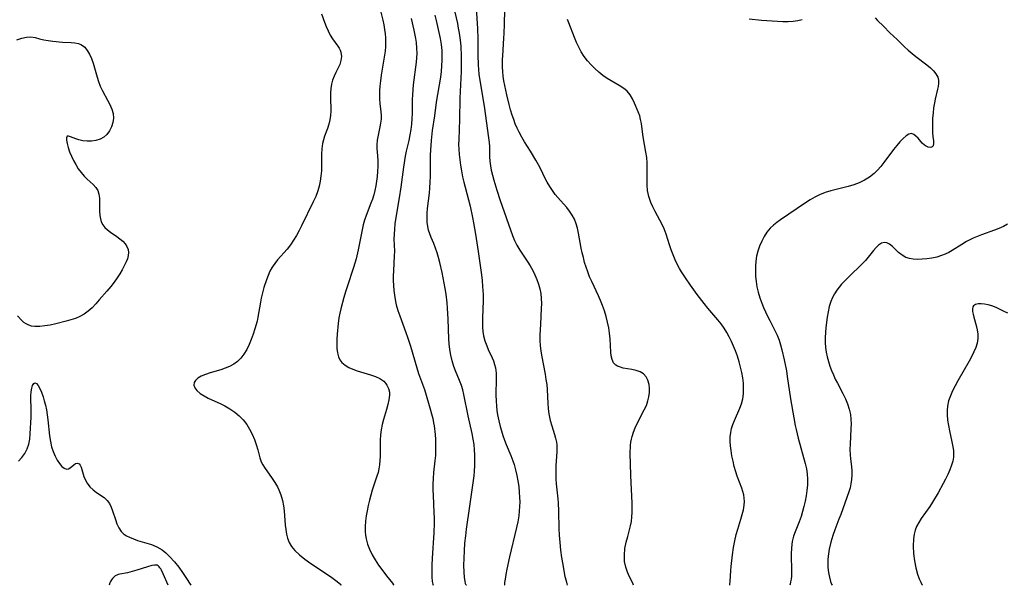
# Model space of a CAD drawing. Extents: x 1556494 to 1564696, y 2838423 to 2846625.
# Drawn here: x 1557972 to 1558291, y 2838423 to 2838606 of the extents above; entities that cross this region are included whole.
import ezdxf

# ---------------------------------------------------------------- set-up
doc = ezdxf.new("R2010")
doc.units = 0

msp = doc.modelspace()

# ---------------------------------------------------------------- linework, layer by layer
at = {"layer": 'WIL_039_Contours', "color": 0}
for points in [[(1558000.49, 2838423, 236), (1558000.49, 2838423, 236)], [(1558019.63, 2838423, 236), (1558019.63, 2838423, 236)], [(1558027.07, 2838423, 236), (1558027.07, 2838423, 236)], [(1558075.78, 2838423, 238), (1558075.78, 2838423, 238)], [(1558092.86, 2838423, 240), (1558092.86, 2838423, 240)], [(1558105.64, 2838423, 242), (1558105.64, 2838423, 242)], [(1558116.37, 2838423, 244), (1558116.37, 2838423, 244)], [(1558128.85, 2838423, 246), (1558128.85, 2838423, 246)], [(1558149.1, 2838423, 248), (1558149.1, 2838423, 248)], [(1558170.61, 2838423, 250), (1558170.61, 2838423, 250)], [(1558201.82, 2838423, 252), (1558201.82, 2838423, 252)], [(1558221.24, 2838423, 254), (1558221.24, 2838423, 254)], [(1558235.01, 2838423, 256), (1558235.01, 2838423, 256)], [(1558264.3, 2838423, 258), (1558264.3, 2838423, 258)]]:
    msp.add_polyline3d(points, dxfattribs=at)
at = {"layer": 'WIL_048_Contours', "color": 0}
for points in [[(1558088.56, 2838609.23, 240), (1558089.28, 2838606.21, 240), (1558089.58, 2838604.69, 240), (1558089.84, 2838603.16, 240), (1558090.01, 2838601.85, 240), (1558090.13, 2838600.54, 240), (1558090.18, 2838599.24, 240), (1558090.15, 2838597.68, 240), (1558090.01, 2838596.13, 240), (1558089.85, 2838594.9, 240), (1558088.74, 2838588.36, 240), (1558088.49, 2838586.59, 240), (1558088.3, 2838584.83, 240), (1558088.22, 2838583.46, 240), (1558088.19, 2838582.09, 240), (1558088.23, 2838580.75, 240), (1558088.36, 2838579.19, 240), (1558088.65, 2838576.46, 240), (1558088.71, 2838575.29, 240), (1558088.7, 2838574.13, 240), (1558088.56, 2838572.89, 240), (1558088.34, 2838571.67, 240), (1558087.73, 2838568.9, 240), (1558087.47, 2838567.35, 240), (1558087.34, 2838565.8, 240), (1558087.36, 2838564.64, 240), (1558087.55, 2838562.28, 240), (1558087.63, 2838560.61, 240), (1558087.64, 2838558.88, 240), (1558087.57, 2838557.12, 240), (1558087.44, 2838555.57, 240), (1558087.25, 2838554.02, 240), (1558087, 2838552.48, 240), (1558086.7, 2838551.04, 240), (1558086.35, 2838549.62, 240), (1558085.93, 2838548.23, 240), (1558085.45, 2838546.86, 240), (1558083.87, 2838542.95, 240), (1558083.37, 2838541.41, 240), (1558082.94, 2838539.83, 240), (1558082.57, 2838538.21, 240), (1558081.3, 2838531.77, 240), (1558080.59, 2838528.89, 240), (1558079.74, 2838526.02, 240), (1558077.67, 2838519.72, 240), (1558077.18, 2838518.15, 240), (1558076.65, 2838516.32, 240), (1558075.71, 2838512.67, 240), (1558075.36, 2838511.19, 240), (1558075.07, 2838509.72, 240), (1558074.83, 2838507.86, 240), (1558074.52, 2838504.41, 240), (1558074.4, 2838502.84, 240), (1558074.35, 2838501.3, 240), (1558074.38, 2838499.81, 240), (1558074.54, 2838498.4, 240), (1558074.9, 2838497.1, 240), (1558075.37, 2838496.12, 240), (1558076.01, 2838495.26, 240), (1558077.03, 2838494.37, 240), (1558078.26, 2838493.65, 240), (1558079.57, 2838493.07, 240), (1558080.97, 2838492.58, 240), (1558085.33, 2838491.26, 240), (1558086.91, 2838490.7, 240), (1558088.35, 2838490.03, 240), (1558089.57, 2838489.19, 240), (1558090.16, 2838488.58, 240), (1558090.64, 2838487.91, 240), (1558091.14, 2838486.81, 240), (1558091.4, 2838485.61, 240), (1558091.43, 2838484.6, 240), (1558091.27, 2838483.12, 240), (1558090.94, 2838481.59, 240), (1558090.5, 2838480.02, 240), (1558089.52, 2838476.79, 240), (1558089.07, 2838475.13, 240), (1558088.73, 2838473.45, 240), (1558088.52, 2838471.75, 240), (1558088.42, 2838470.04, 240), (1558088.38, 2838464.9, 240), (1558088.34, 2838463.49, 240), (1558088.23, 2838462.09, 240), (1558088.02, 2838460.72, 240), (1558087.73, 2838459.53, 240), (1558087.37, 2838458.35, 240), (1558085.84, 2838453.84, 240), (1558085.36, 2838452.2, 240), (1558084.92, 2838450.55, 240), (1558084.53, 2838448.87, 240), (1558084.19, 2838447.19, 240), (1558083.9, 2838445.49, 240), (1558083.69, 2838443.78, 240), (1558083.56, 2838442.07, 240), (1558083.56, 2838440.37, 240), (1558083.64, 2838439.23, 240), (1558083.85, 2838438.02, 240), (1558084.3, 2838436.37, 240), (1558084.95, 2838434.68, 240), (1558085.82, 2838432.93, 240), (1558086.83, 2838431.22, 240), (1558087.91, 2838429.57, 240), (1558089.24, 2838427.71, 240), (1558090.5, 2838426.07, 240), (1558092.38, 2838423.7, 240), (1558092.76, 2838423.19, 240), (1558092.86, 2838423, 240)], [(1558112.65, 2838608.82, 246), (1558113.46, 2838605.19, 246), (1558113.77, 2838603.63, 246), (1558114.04, 2838602.07, 246), (1558114.28, 2838600.5, 246), (1558114.46, 2838598.93, 246), (1558114.56, 2838597.67, 246), (1558114.7, 2838594.62, 246), (1558114.72, 2838592.82, 246), (1558114.67, 2838589.63, 246), (1558114.27, 2838580.95, 246), (1558114.19, 2838573.98, 246), (1558113.89, 2838567.49, 246), (1558113.88, 2838565.95, 246), (1558113.92, 2838564.41, 246), (1558114.04, 2838562.67, 246), (1558114.23, 2838560.92, 246), (1558114.48, 2838559.17, 246), (1558114.79, 2838557.33, 246), (1558115.16, 2838555.49, 246), (1558115.57, 2838553.66, 246), (1558115.96, 2838552.1, 246), (1558117.59, 2838545.88, 246), (1558118.38, 2838542.28, 246), (1558118.72, 2838540.47, 246), (1558119.35, 2838536.8, 246), (1558120.2, 2838531.24, 246), (1558121.27, 2838523.69, 246), (1558121.49, 2838521.79, 246), (1558121.66, 2838519.9, 246), (1558121.74, 2838518.61, 246), (1558121.79, 2838517.33, 246), (1558121.78, 2838515.38, 246), (1558121.59, 2838509.59, 246), (1558121.57, 2838508.13, 246), (1558121.62, 2838506.68, 246), (1558121.74, 2838505.26, 246), (1558121.96, 2838503.89, 246), (1558122.41, 2838502.26, 246), (1558122.98, 2838500.69, 246), (1558123.49, 2838499.43, 246), (1558124.7, 2838496.8, 246), (1558125.13, 2838495.73, 246), (1558125.5, 2838494.63, 246), (1558125.78, 2838493.49, 246), (1558125.99, 2838491.79, 246), (1558126.05, 2838490.03, 246), (1558125.97, 2838484.63, 246), (1558126.01, 2838482.86, 246), (1558126.12, 2838481.08, 246), (1558126.27, 2838479.65, 246), (1558126.48, 2838478.22, 246), (1558126.86, 2838476.37, 246), (1558127.33, 2838474.54, 246), (1558127.77, 2838473.04, 246), (1558128.25, 2838471.55, 246), (1558128.77, 2838470.07, 246), (1558129.33, 2838468.61, 246), (1558130.8, 2838465.1, 246), (1558131.48, 2838463.33, 246), (1558131.87, 2838462.14, 246), (1558132.35, 2838460.39, 246), (1558132.75, 2838458.61, 246), (1558133.08, 2838456.82, 246), (1558133.34, 2838455.02, 246), (1558133.52, 2838453.24, 246), (1558133.63, 2838451.46, 246), (1558133.68, 2838450.08, 246), (1558133.65, 2838448.55, 246), (1558133.55, 2838447.02, 246), (1558133.37, 2838445.49, 246), (1558133.06, 2838443.61, 246), (1558132.66, 2838441.71, 246), (1558130.37, 2838432.28, 246), (1558129.48, 2838428.2, 246), (1558129.15, 2838426.45, 246), (1558128.91, 2838424.98, 246), (1558128.77, 2838423.87, 246), (1558128.76, 2838423.19, 246), (1558128.85, 2838423, 246)], [(1558119.53, 2838610.16, 248), (1558119.97, 2838603.54, 248), (1558120.05, 2838600.07, 248), (1558120.08, 2838594.86, 248), (1558120.2, 2838591.77, 248), (1558120.31, 2838590.23, 248), (1558120.46, 2838588.7, 248), (1558120.64, 2838587.35, 248), (1558122.1, 2838578.35, 248), (1558123.6, 2838568.09, 248), (1558123.75, 2838566.62, 248), (1558123.85, 2838565.17, 248), (1558123.93, 2838561.92, 248), (1558124.03, 2838560.48, 248), (1558124.21, 2838559.03, 248), (1558124.47, 2838557.56, 248), (1558124.82, 2838555.94, 248), (1558125.24, 2838554.32, 248), (1558126.22, 2838551.07, 248), (1558127.33, 2838547.81, 248), (1558131.39, 2838536.4, 248), (1558132.03, 2838534.82, 248), (1558132.76, 2838533.29, 248), (1558133.68, 2838531.7, 248), (1558136.31, 2838527.76, 248), (1558137.09, 2838526.53, 248), (1558137.88, 2838525.12, 248), (1558138.59, 2838523.67, 248), (1558139.23, 2838522.19, 248), (1558139.77, 2838520.67, 248), (1558140.2, 2838519.13, 248), (1558140.51, 2838517.57, 248), (1558140.67, 2838515.97, 248), (1558140.71, 2838514.34, 248), (1558140.68, 2838512.71, 248), (1558140.39, 2838507.65, 248), (1558140.25, 2838504.15, 248), (1558140.25, 2838502.41, 248), (1558140.32, 2838500.68, 248), (1558140.49, 2838498.97, 248), (1558140.71, 2838497.57, 248), (1558141.92, 2838491.46, 248), (1558142.19, 2838489.78, 248), (1558142.42, 2838488.11, 248), (1558142.58, 2838486.44, 248), (1558142.77, 2838481.94, 248), (1558142.87, 2838480.47, 248), (1558143, 2838479.27, 248), (1558143.19, 2838478.09, 248), (1558143.58, 2838476.38, 248), (1558144.08, 2838474.71, 248), (1558144.98, 2838471.86, 248), (1558145.32, 2838470.67, 248), (1558145.58, 2838469.46, 248), (1558145.7, 2838468.57, 248), (1558145.77, 2838467.68, 248), (1558145.76, 2838466.24, 248), (1558145.43, 2838461.83, 248), (1558145.36, 2838460.37, 248), (1558145.35, 2838458.89, 248), (1558145.39, 2838457.4, 248), (1558145.49, 2838455.91, 248), (1558146.01, 2838451.09, 248), (1558146.11, 2838449.76, 248), (1558146.23, 2838447.08, 248), (1558146.38, 2838441.45, 248), (1558146.5, 2838439.26, 248), (1558146.68, 2838436.88, 248), (1558146.93, 2838434.42, 248), (1558147.25, 2838432.03, 248), (1558147.61, 2838429.74, 248), (1558147.99, 2838427.65, 248), (1558148.36, 2838425.84, 248), (1558148.69, 2838424.41, 248), (1558148.94, 2838423.43, 248), (1558149.1, 2838423, 248)], [(1558170.61, 2838423, 250), (1558170.32, 2838423.66, 250), (1558169.27, 2838425.79, 250), (1558168.65, 2838427.26, 250), (1558168.09, 2838428.93, 250), (1558167.71, 2838430.73, 250), (1558167.61, 2838432.81, 250), (1558167.8, 2838434.91, 250), (1558168.2, 2838436.95, 250), (1558168.71, 2838438.86, 250), (1558169.22, 2838440.58, 250), (1558169.65, 2838442.31, 250), (1558169.88, 2838443.72, 250), (1558170.03, 2838445.15, 250), (1558170.11, 2838446.6, 250), (1558170.13, 2838448.07, 250), (1558170.1, 2838449.58, 250), (1558169.7, 2838458.63, 250), (1558169.58, 2838462.36, 250), (1558169.55, 2838465.74, 250), (1558169.64, 2838468.35, 250), (1558169.74, 2838469.43, 250), (1558169.9, 2838470.36, 250), (1558170.11, 2838471.29, 250), (1558170.54, 2838472.66, 250), (1558171.08, 2838474.01, 250), (1558171.79, 2838475.49, 250), (1558174.09, 2838479.86, 250), (1558174.75, 2838481.31, 250), (1558175.28, 2838482.78, 250), (1558175.6, 2838484.15, 250), (1558175.76, 2838485.5, 250), (1558175.77, 2838486.83, 250), (1558175.62, 2838488.1, 250), (1558175.25, 2838489.46, 250), (1558174.64, 2838490.64, 250), (1558173.8, 2838491.58, 250), (1558172.7, 2838492.24, 250), (1558171.43, 2838492.66, 250), (1558170.05, 2838492.95, 250), (1558167.28, 2838493.43, 250), (1558166.03, 2838493.78, 250), (1558165.42, 2838494.03, 250), (1558164.89, 2838494.37, 250), (1558164.14, 2838495.17, 250), (1558163.63, 2838496.22, 250), (1558163.35, 2838497.36, 250), (1558163.2, 2838498.63, 250), (1558163, 2838502.93, 250), (1558162.82, 2838504.71, 250), (1558162.54, 2838506.51, 250), (1558162.17, 2838508.33, 250), (1558161.72, 2838510.16, 250), (1558161.18, 2838511.97, 250), (1558160.56, 2838513.76, 250), (1558159.92, 2838515.33, 250), (1558159.22, 2838516.88, 250), (1558157.03, 2838521.5, 250), (1558156.34, 2838523.05, 250), (1558155.72, 2838524.63, 250), (1558155.2, 2838526.14, 250), (1558154.74, 2838527.68, 250), (1558154.34, 2838529.24, 250), (1558153.98, 2838530.8, 250), (1558153.66, 2838532.36, 250), (1558152.77, 2838537.19, 250), (1558152.41, 2838538.74, 250), (1558151.97, 2838540.24, 250), (1558151.41, 2838541.67, 250), (1558150.7, 2838543.04, 250), (1558149.85, 2838544.33, 250), (1558148.91, 2838545.54, 250), (1558147.91, 2838546.68, 250), (1558145.99, 2838548.74, 250), (1558145.21, 2838549.67, 250), (1558144.27, 2838550.96, 250), (1558143.4, 2838552.31, 250), (1558142.58, 2838553.7, 250), (1558141.82, 2838555.13, 250), (1558140.49, 2838557.9, 250), (1558139.75, 2838559.35, 250), (1558138.94, 2838560.82, 250), (1558137.18, 2838563.74, 250), (1558135.26, 2838566.8, 250), (1558134.33, 2838568.35, 250), (1558133.47, 2838569.94, 250), (1558132.83, 2838571.27, 250), (1558132.25, 2838572.62, 250), (1558131.73, 2838574, 250), (1558131.26, 2838575.4, 250), (1558130.73, 2838577.15, 250), (1558130.26, 2838578.92, 250), (1558129.51, 2838581.99, 250), (1558129.16, 2838583.52, 250), (1558128.58, 2838586.58, 250), (1558128.35, 2838588.07, 250), (1558128.19, 2838589.55, 250), (1558128.11, 2838591.02, 250), (1558128.14, 2838593.45, 250), (1558128.19, 2838594.66, 250), (1558128.56, 2838600.41, 250), (1558128.63, 2838601.92, 250), (1558128.71, 2838604.95, 250), (1558128.8, 2838609.62, 250)], [(1558069.42, 2838608.3, 238), (1558070.4, 2838605.61, 238), (1558070.96, 2838604.14, 238), (1558071.57, 2838602.73, 238), (1558072.23, 2838601.39, 238), (1558072.96, 2838600.17, 238), (1558074.72, 2838597.84, 238), (1558075.13, 2838597.2, 238), (1558075.47, 2838596.52, 238), (1558075.7, 2838595.81, 238), (1558075.85, 2838594.5, 238), (1558075.7, 2838593.16, 238), (1558075.3, 2838591.83, 238), (1558074.7, 2838590.57, 238), (1558074.03, 2838589.28, 238), (1558073.48, 2838588.08, 238), (1558073, 2838586.81, 238), (1558072.64, 2838585.47, 238), (1558072.42, 2838584.09, 238), (1558072.32, 2838582.68, 238), (1558072.3, 2838581.25, 238), (1558072.41, 2838576.87, 238), (1558072.35, 2838575.36, 238), (1558072.12, 2838573.95, 238), (1558071.76, 2838572.54, 238), (1558071.31, 2838571.13, 238), (1558070.41, 2838568.57, 238), (1558070.04, 2838567.4, 238), (1558069.74, 2838566.2, 238), (1558069.49, 2838564.52, 238), (1558069.39, 2838562.78, 238), (1558069.35, 2838557.43, 238), (1558069.23, 2838555.64, 238), (1558069.02, 2838554.03, 238), (1558068.68, 2838552.43, 238), (1558068.22, 2838550.86, 238), (1558067.54, 2838549.1, 238), (1558066.75, 2838547.37, 238), (1558062.95, 2838539.54, 238), (1558062.17, 2838538.04, 238), (1558061.28, 2838536.42, 238), (1558060.34, 2838534.86, 238), (1558059.35, 2838533.38, 238), (1558058.27, 2838531.98, 238), (1558055.18, 2838528.54, 238), (1558054.24, 2838527.36, 238), (1558053.4, 2838526.11, 238), (1558052.69, 2838524.8, 238), (1558052.08, 2838523.42, 238), (1558051.54, 2838521.99, 238), (1558050.74, 2838519.53, 238), (1558050.27, 2838517.84, 238), (1558049.86, 2838516.12, 238), (1558049.6, 2838514.85, 238), (1558048.79, 2838509.96, 238), (1558048.51, 2838508.69, 238), (1558047.8, 2838506.17, 238), (1558047.24, 2838504.43, 238), (1558046.61, 2838502.71, 238), (1558045.92, 2838501.04, 238), (1558045.14, 2838499.44, 238), (1558044.24, 2838497.95, 238), (1558043.19, 2838496.6, 238), (1558042.13, 2838495.57, 238), (1558040.93, 2838494.7, 238), (1558039.6, 2838493.98, 238), (1558038.18, 2838493.4, 238), (1558036.71, 2838492.89, 238), (1558033.34, 2838491.87, 238), (1558031.77, 2838491.35, 238), (1558030.36, 2838490.76, 238), (1558029.26, 2838490.12, 238), (1558028.55, 2838489.45, 238), (1558028.11, 2838488.71, 238), (1558027.99, 2838487.93, 238), (1558028.3, 2838487.01, 238), (1558029.02, 2838486.11, 238), (1558030.06, 2838485.24, 238), (1558031.32, 2838484.43, 238), (1558032.69, 2838483.72, 238), (1558036.72, 2838481.88, 238), (1558038.08, 2838481.19, 238), (1558039.72, 2838480.24, 238), (1558041.28, 2838479.17, 238), (1558042.73, 2838477.98, 238), (1558044.02, 2838476.66, 238), (1558045.14, 2838475.19, 238), (1558046.1, 2838473.61, 238), (1558046.93, 2838471.97, 238), (1558047.63, 2838470.29, 238), (1558048.23, 2838468.6, 238), (1558048.72, 2838466.94, 238), (1558049.39, 2838464.3, 238), (1558049.84, 2838463.07, 238), (1558050.35, 2838462.1, 238), (1558050.95, 2838461.16, 238), (1558053.42, 2838457.68, 238), (1558054.28, 2838456.34, 238), (1558055.09, 2838454.94, 238), (1558055.56, 2838453.98, 238), (1558056.23, 2838452.29, 238), (1558056.74, 2838450.54, 238), (1558057.11, 2838448.74, 238), (1558057.31, 2838447.18, 238), (1558057.67, 2838442.53, 238), (1558057.82, 2838441.05, 238), (1558058.04, 2838439.61, 238), (1558058.38, 2838438.23, 238), (1558058.87, 2838436.93, 238), (1558059.69, 2838435.53, 238), (1558060.77, 2838434.25, 238), (1558062.22, 2838432.91, 238), (1558063.98, 2838431.52, 238), (1558065.94, 2838430.11, 238), (1558071.33, 2838426.49, 238), (1558072.79, 2838425.49, 238), (1558074, 2838424.61, 238), (1558075.01, 2838423.82, 238), (1558075.63, 2838423.26, 238), (1558075.78, 2838423, 238)], [(1558098.45, 2838606.75, 242), (1558099.34, 2838603.02, 242), (1558099.85, 2838600.33, 242), (1558100.05, 2838598.98, 242), (1558100.24, 2838597.19, 242), (1558100.3, 2838595.39, 242), (1558100.24, 2838594.01, 242), (1558100.12, 2838592.62, 242), (1558099.15, 2838585.27, 242), (1558098.87, 2838582.07, 242), (1558098.79, 2838580.47, 242), (1558098.75, 2838578.88, 242), (1558098.76, 2838575.83, 242), (1558098.73, 2838574.3, 242), (1558098.59, 2838572.54, 242), (1558098.37, 2838570.78, 242), (1558098.06, 2838569.02, 242), (1558097.69, 2838567.27, 242), (1558096.88, 2838563.81, 242), (1558096.55, 2838562.1, 242), (1558096.02, 2838558.61, 242), (1558095.18, 2838552.11, 242), (1558094.61, 2838548.64, 242), (1558093.72, 2838543.5, 242), (1558093.22, 2838540.15, 242), (1558093.04, 2838538.5, 242), (1558092.93, 2838536.83, 242), (1558092.9, 2838535.18, 242), (1558093.03, 2838531.36, 242), (1558093, 2838529.79, 242), (1558092.7, 2838525, 242), (1558092.64, 2838523.39, 242), (1558092.65, 2838521.8, 242), (1558092.74, 2838520.21, 242), (1558092.87, 2838518.62, 242), (1558093.06, 2838517.04, 242), (1558093.37, 2838515.06, 242), (1558093.61, 2838513.94, 242), (1558094.13, 2838512.13, 242), (1558094.75, 2838510.33, 242), (1558096.8, 2838504.93, 242), (1558097.3, 2838503.47, 242), (1558098.24, 2838500.52, 242), (1558100.31, 2838493.52, 242), (1558100.9, 2838491.7, 242), (1558102.75, 2838486.45, 242), (1558103.32, 2838484.68, 242), (1558104.32, 2838481.28, 242), (1558105.48, 2838477.04, 242), (1558105.77, 2838475.72, 242), (1558105.95, 2838474.66, 242), (1558106.26, 2838471.93, 242), (1558106.38, 2838470.23, 242), (1558106.41, 2838468.55, 242), (1558106.39, 2838466.86, 242), (1558106.32, 2838465.09, 242), (1558106.19, 2838463.32, 242), (1558105.76, 2838459.53, 242), (1558105.58, 2838457.62, 242), (1558105.51, 2838455.81, 242), (1558105.52, 2838453.98, 242), (1558105.58, 2838452.15, 242), (1558105.87, 2838446.62, 242), (1558105.93, 2838444.76, 242), (1558105.94, 2838443.26, 242), (1558105.84, 2838440.03, 242), (1558105.29, 2838431.77, 242), (1558105.18, 2838429.53, 242), (1558105.14, 2838427.49, 242), (1558105.18, 2838425.73, 242), (1558105.32, 2838424.27, 242), (1558105.49, 2838423.33, 242), (1558105.64, 2838423, 242)], [(1558116.37, 2838423, 244), (1558116.3, 2838423.06, 244), (1558116.14, 2838423.52, 244), (1558115.95, 2838424.38, 244), (1558115.77, 2838425.58, 244), (1558115.64, 2838427.37, 244), (1558115.59, 2838429.47, 244), (1558115.63, 2838431.79, 244), (1558115.75, 2838434.22, 244), (1558115.93, 2838436.67, 244), (1558116.16, 2838439.04, 244), (1558116.42, 2838441.23, 244), (1558117.55, 2838448.61, 244), (1558118.87, 2838458.45, 244), (1558119.03, 2838460.05, 244), (1558119.13, 2838461.84, 244), (1558119.16, 2838463.64, 244), (1558119.14, 2838465.26, 244), (1558119.06, 2838466.88, 244), (1558118.86, 2838468.66, 244), (1558118.58, 2838470.43, 244), (1558118.24, 2838472.2, 244), (1558116.94, 2838477.98, 244), (1558115.6, 2838484.87, 244), (1558115.24, 2838486.36, 244), (1558114.81, 2838487.82, 244), (1558114.2, 2838489.44, 244), (1558112.9, 2838492.51, 244), (1558112.33, 2838493.99, 244), (1558111.77, 2838495.77, 244), (1558111.32, 2838497.58, 244), (1558110.98, 2838499.43, 244), (1558110.76, 2838501.31, 244), (1558110.66, 2838502.87, 244), (1558110.52, 2838509.34, 244), (1558110.31, 2838512.86, 244), (1558110.15, 2838514.61, 244), (1558109.8, 2838517.44, 244), (1558109.53, 2838519.2, 244), (1558109.23, 2838520.95, 244), (1558108.54, 2838524.43, 244), (1558107.78, 2838527.68, 244), (1558107.36, 2838529.27, 244), (1558106.9, 2838530.82, 244), (1558106.4, 2838532.33, 244), (1558105.84, 2838533.78, 244), (1558104.98, 2838535.78, 244), (1558104.52, 2838536.93, 244), (1558104.14, 2838538.1, 244), (1558103.85, 2838539.3, 244), (1558103.67, 2838540.72, 244), (1558103.63, 2838542.17, 244), (1558103.68, 2838543.66, 244), (1558103.81, 2838545.16, 244), (1558104.38, 2838550.12, 244), (1558104.55, 2838551.86, 244), (1558104.68, 2838553.75, 244), (1558104.75, 2838555.64, 244), (1558104.77, 2838557.54, 244), (1558104.79, 2838562.51, 244), (1558104.84, 2838564.09, 244), (1558105.08, 2838567.25, 244), (1558105.45, 2838570.44, 244), (1558106.15, 2838575.24, 244), (1558106.73, 2838579.69, 244), (1558108.06, 2838587.74, 244), (1558108.29, 2838589.57, 244), (1558108.46, 2838591.4, 244), (1558108.56, 2838593.24, 244), (1558108.56, 2838594.8, 244), (1558108.48, 2838596.37, 244), (1558108.27, 2838598.3, 244), (1558107.96, 2838600.24, 244), (1558107.37, 2838603.2, 244), (1558106.68, 2838606.15, 244), (1558106.25, 2838607.85, 244)], [(1558201.82, 2838423, 252), (1558201.87, 2838423.32, 252), (1558201.95, 2838424.19, 252), (1558202.16, 2838427.77, 252), (1558202.29, 2838429.15, 252), (1558202.7, 2838432.9, 252), (1558203.01, 2838435.23, 252), (1558203.42, 2838437.4, 252), (1558203.89, 2838439.43, 252), (1558204.4, 2838441.23, 252), (1558205.38, 2838444.44, 252), (1558205.83, 2838445.99, 252), (1558206.2, 2838447.5, 252), (1558206.46, 2838448.94, 252), (1558206.57, 2838450.12, 252), (1558206.51, 2838451.23, 252), (1558206.31, 2838452.38, 252), (1558206.05, 2838453.41, 252), (1558205.73, 2838454.45, 252), (1558204.23, 2838458.43, 252), (1558203.75, 2838459.8, 252), (1558203.26, 2838461.49, 252), (1558202.86, 2838463.21, 252), (1558202.52, 2838464.95, 252), (1558202.25, 2838466.69, 252), (1558202.07, 2838468.17, 252), (1558201.97, 2838469.64, 252), (1558201.96, 2838471.1, 252), (1558202.1, 2838472.52, 252), (1558202.38, 2838473.86, 252), (1558202.79, 2838475.17, 252), (1558203.29, 2838476.47, 252), (1558205.07, 2838480.42, 252), (1558205.61, 2838481.88, 252), (1558206, 2838483.48, 252), (1558206.21, 2838485.13, 252), (1558206.27, 2838486.82, 252), (1558206.2, 2838488.54, 252), (1558206.01, 2838490.27, 252), (1558205.7, 2838492.02, 252), (1558205.3, 2838493.76, 252), (1558204.82, 2838495.5, 252), (1558204.28, 2838497.26, 252), (1558203.67, 2838499, 252), (1558203.05, 2838500.55, 252), (1558202.38, 2838502.07, 252), (1558201.64, 2838503.56, 252), (1558200.83, 2838505.01, 252), (1558199.95, 2838506.42, 252), (1558198.97, 2838507.76, 252), (1558197.94, 2838509.05, 252), (1558194.68, 2838512.88, 252), (1558193.51, 2838514.32, 252), (1558191.25, 2838517.27, 252), (1558189.07, 2838520.27, 252), (1558187.42, 2838522.65, 252), (1558186.15, 2838524.64, 252), (1558185.5, 2838525.77, 252), (1558184.88, 2838526.93, 252), (1558184.12, 2838528.51, 252), (1558183.42, 2838530.12, 252), (1558182.79, 2838531.74, 252), (1558182.23, 2838533.37, 252), (1558181.17, 2838536.86, 252), (1558180.56, 2838538.55, 252), (1558179.9, 2838540.01, 252), (1558179.17, 2838541.44, 252), (1558177.62, 2838544.25, 252), (1558176.88, 2838545.67, 252), (1558176.23, 2838547.12, 252), (1558175.88, 2838548.06, 252), (1558175.58, 2838549.01, 252), (1558175.34, 2838549.99, 252), (1558175.16, 2838550.99, 252), (1558175, 2838552.76, 252), (1558174.98, 2838554.55, 252), (1558175.04, 2838558.19, 252), (1558175, 2838560.01, 252), (1558174.86, 2838561.7, 252), (1558174.63, 2838563.39, 252), (1558173.76, 2838568.4, 252), (1558173.5, 2838570.03, 252), (1558173.13, 2838572.7, 252), (1558172.9, 2838573.99, 252), (1558172.6, 2838575.22, 252), (1558172.13, 2838576.55, 252), (1558170.94, 2838579.28, 252), (1558170.26, 2838580.68, 252), (1558169.47, 2838581.99, 252), (1558168.52, 2838583.16, 252), (1558167.85, 2838583.77, 252), (1558167.11, 2838584.32, 252), (1558165.93, 2838585.08, 252), (1558163.37, 2838586.54, 252), (1558162.08, 2838587.32, 252), (1558160.68, 2838588.3, 252), (1558159.33, 2838589.38, 252), (1558158.04, 2838590.54, 252), (1558156.8, 2838591.78, 252), (1558155.64, 2838593.09, 252), (1558154.57, 2838594.46, 252), (1558153.61, 2838595.92, 252), (1558152.8, 2838597.43, 252), (1558152.08, 2838599.01, 252), (1558151.43, 2838600.61, 252), (1558149.6, 2838605.42, 252), (1558149.16, 2838606.46, 252)], [(1558208.13, 2838606.63, 254), (1558212.05, 2838606.25, 254), (1558215.5, 2838605.99, 254), (1558218.96, 2838605.78, 254), (1558220.69, 2838605.75, 254), (1558222.39, 2838605.86, 254), (1558223.82, 2838606.12, 254), (1558225.24, 2838606.5, 254)], [(1558248.91, 2838606.99, 254), (1558249.76, 2838606.17, 254), (1558251.64, 2838604.26, 254), (1558253.76, 2838602.15, 254), (1558256.05, 2838599.93, 254), (1558258.46, 2838597.64, 254), (1558259.69, 2838596.53, 254), (1558260.95, 2838595.45, 254), (1558262.17, 2838594.47, 254), (1558265.75, 2838591.71, 254), (1558266.87, 2838590.77, 254), (1558267.86, 2838589.82, 254), (1558268.67, 2838588.82, 254), (1558269.22, 2838587.75, 254), (1558269.44, 2838586.79, 254), (1558269.48, 2838585.77, 254), (1558269.37, 2838584.71, 254), (1558269.19, 2838583.81, 254), (1558268.41, 2838580.61, 254), (1558268.16, 2838579.41, 254), (1558267.9, 2838577.77, 254), (1558267.71, 2838576.11, 254), (1558267.59, 2838574.45, 254), (1558267.52, 2838572.82, 254), (1558267.52, 2838571.24, 254), (1558267.57, 2838569.76, 254), (1558267.67, 2838568.42, 254), (1558267.82, 2838567.22, 254), (1558267.89, 2838566.25, 254), (1558267.76, 2838565.52, 254), (1558267.44, 2838565.15, 254), (1558266.96, 2838564.98, 254), (1558266.15, 2838565.06, 254), (1558265.27, 2838565.48, 254), (1558264.98, 2838565.69, 254), (1558264.24, 2838566.36, 254), (1558262.87, 2838567.95, 254), (1558262.19, 2838568.67, 254), (1558261.5, 2838569.21, 254), (1558260.76, 2838569.45, 254), (1558259.89, 2838569.28, 254), (1558258.96, 2838568.72, 254), (1558257.99, 2838567.88, 254), (1558256.99, 2838566.82, 254), (1558255.97, 2838565.6, 254), (1558254.93, 2838564.29, 254), (1558251.74, 2838560.07, 254), (1558250.75, 2838558.81, 254), (1558249.71, 2838557.61, 254), (1558248.59, 2838556.51, 254), (1558247.12, 2838555.36, 254), (1558245.52, 2838554.38, 254), (1558243.81, 2838553.54, 254), (1558242.03, 2838552.84, 254), (1558240.2, 2838552.27, 254), (1558234.57, 2838550.85, 254), (1558232.73, 2838550.31, 254), (1558230.94, 2838549.64, 254), (1558229.35, 2838548.88, 254), (1558227.82, 2838548.01, 254), (1558226.32, 2838547.05, 254), (1558218.25, 2838541.46, 254), (1558217.07, 2838540.61, 254), (1558215.95, 2838539.72, 254), (1558214.92, 2838538.75, 254), (1558213.86, 2838537.48, 254), (1558212.94, 2838536.08, 254), (1558212.15, 2838534.58, 254), (1558211.48, 2838533.01, 254), (1558210.93, 2838531.39, 254), (1558210.52, 2838529.71, 254), (1558210.26, 2838528.09, 254), (1558210.12, 2838526.44, 254), (1558210.09, 2838524.78, 254), (1558210.15, 2838523.12, 254), (1558210.32, 2838521.46, 254), (1558210.59, 2838519.81, 254), (1558211.02, 2838518.01, 254), (1558211.57, 2838516.25, 254), (1558212.2, 2838514.5, 254), (1558212.79, 2838513.06, 254), (1558214.06, 2838510.22, 254), (1558214.75, 2838508.84, 254), (1558216.41, 2838505.66, 254), (1558217.17, 2838504.05, 254), (1558217.77, 2838502.51, 254), (1558218.28, 2838500.93, 254), (1558218.73, 2838499.33, 254), (1558219.49, 2838496.05, 254), (1558220.17, 2838492.51, 254), (1558220.46, 2838490.7, 254), (1558221.5, 2838483.42, 254), (1558221.79, 2838481.6, 254), (1558223.04, 2838474.86, 254), (1558223.33, 2838473.48, 254), (1558224, 2838470.74, 254), (1558226.28, 2838462.47, 254), (1558226.67, 2838460.81, 254), (1558226.95, 2838459.14, 254), (1558227.04, 2838457.37, 254), (1558226.98, 2838455.57, 254), (1558226.79, 2838453.77, 254), (1558226.52, 2838451.96, 254), (1558226.21, 2838450.28, 254), (1558225.85, 2838448.6, 254), (1558225.43, 2838446.94, 254), (1558224.94, 2838445.3, 254), (1558224.34, 2838443.63, 254), (1558223.05, 2838440.39, 254), (1558222.49, 2838438.88, 254), (1558222.05, 2838437.18, 254), (1558221.79, 2838435.18, 254), (1558221.7, 2838433.09, 254), (1558221.83, 2838427.5, 254), (1558221.78, 2838425.96, 254), (1558221.67, 2838424.96, 254), (1558221.54, 2838424.13, 254), (1558221.39, 2838423.42, 254), (1558221.24, 2838423, 254)], [(1557970.62, 2838599.86, 236), (1557972.17, 2838600.38, 236), (1557973.68, 2838600.7, 236), (1557975.13, 2838600.78, 236), (1557976.53, 2838600.56, 236), (1557977.95, 2838600.2, 236), (1557979.33, 2838599.9, 236), (1557980.79, 2838599.64, 236), (1557982.31, 2838599.43, 236), (1557985.4, 2838599.12, 236), (1557988.2, 2838598.96, 236), (1557989.43, 2838598.86, 236), (1557990.57, 2838598.64, 236), (1557991.6, 2838598.23, 236), (1557992.6, 2838597.46, 236), (1557993.45, 2838596.42, 236), (1557994.19, 2838595.17, 236), (1557994.83, 2838593.77, 236), (1557995.38, 2838592.26, 236), (1557995.82, 2838590.8, 236), (1557996.65, 2838587.79, 236), (1557997.12, 2838586.3, 236), (1557997.67, 2838584.84, 236), (1557998.4, 2838583.28, 236), (1558000.05, 2838580.31, 236), (1558000.81, 2838578.87, 236), (1558001.44, 2838577.42, 236), (1558001.83, 2838575.96, 236), (1558001.91, 2838574.49, 236), (1558001.71, 2838573.04, 236), (1558001.29, 2838571.64, 236), (1558000.65, 2838570.34, 236), (1557999.82, 2838569.2, 236), (1557998.78, 2838568.27, 236), (1557997.59, 2838567.65, 236), (1557996.26, 2838567.26, 236), (1557994.85, 2838567.05, 236), (1557993.43, 2838567.01, 236), (1557992.04, 2838567.13, 236), (1557990.74, 2838567.39, 236), (1557989.69, 2838567.74, 236), (1557987.99, 2838568.46, 236), (1557987.37, 2838568.64, 236), (1557986.95, 2838568.57, 236), (1557986.72, 2838568.1, 236), (1557986.72, 2838567.28, 236), (1557986.9, 2838566.21, 236), (1557987.24, 2838564.95, 236), (1557987.7, 2838563.57, 236), (1557988.28, 2838562.13, 236), (1557988.94, 2838560.76, 236), (1557989.7, 2838559.39, 236), (1557990.53, 2838558.07, 236), (1557991.43, 2838556.82, 236), (1557992.41, 2838555.68, 236), (1557993.41, 2838554.69, 236), (1557995.37, 2838552.91, 236), (1557996.19, 2838552, 236), (1557996.83, 2838551.01, 236), (1557997.23, 2838549.82, 236), (1557997.41, 2838548.52, 236), (1557997.45, 2838547.15, 236), (1557997.43, 2838544.32, 236), (1557997.52, 2838542.93, 236), (1557997.69, 2838541.84, 236), (1557998, 2838540.82, 236), (1557998.47, 2838539.88, 236), (1557999.15, 2838539, 236), (1558000, 2838538.21, 236), (1558000.94, 2838537.48, 236), (1558003, 2838536.08, 236), (1558004.01, 2838535.35, 236), (1558004.94, 2838534.57, 236), (1558005.73, 2838533.72, 236), (1558006.3, 2838532.83, 236), (1558006.66, 2838531.86, 236), (1558006.8, 2838530.85, 236), (1558006.71, 2838529.89, 236), (1558006.44, 2838528.9, 236), (1558006.05, 2838527.88, 236), (1558005.45, 2838526.61, 236), (1558004.75, 2838525.3, 236), (1558003.97, 2838523.97, 236), (1558003.11, 2838522.64, 236), (1558002.18, 2838521.33, 236), (1558001.03, 2838519.84, 236), (1557999.82, 2838518.38, 236), (1557997.34, 2838515.53, 236), (1557996.17, 2838514.22, 236), (1557994.98, 2838512.98, 236), (1557993.73, 2838511.84, 236), (1557992.4, 2838510.86, 236), (1557991.05, 2838510.12, 236), (1557989.62, 2838509.53, 236), (1557988.12, 2838509.04, 236), (1557986.59, 2838508.61, 236), (1557983.24, 2838507.78, 236), (1557981.46, 2838507.39, 236), (1557979.71, 2838507.09, 236), (1557978.03, 2838506.91, 236), (1557976.44, 2838506.92, 236), (1557975.4, 2838507.07, 236), (1557974.44, 2838507.35, 236), (1557973.59, 2838507.75, 236), (1557972.87, 2838508.25, 236), (1557972.26, 2838508.82, 236), (1557970.81, 2838510.4, 236)], [(1558291.87, 2838540.06, 256), (1558290.52, 2838539.31, 256), (1558289.1, 2838538.67, 256), (1558287.62, 2838538.1, 256), (1558283.4, 2838536.58, 256), (1558280.73, 2838535.5, 256), (1558279.64, 2838534.99, 256), (1558278.58, 2838534.45, 256), (1558277.02, 2838533.51, 256), (1558273.97, 2838531.57, 256), (1558272.83, 2838530.94, 256), (1558271.67, 2838530.37, 256), (1558270.47, 2838529.89, 256), (1558268.9, 2838529.41, 256), (1558267.31, 2838529.06, 256), (1558265.71, 2838528.83, 256), (1558264.14, 2838528.71, 256), (1558262.6, 2838528.68, 256), (1558261.3, 2838528.75, 256), (1558260.06, 2838528.95, 256), (1558258.92, 2838529.31, 256), (1558257.69, 2838530.02, 256), (1558256.57, 2838530.91, 256), (1558254.56, 2838532.82, 256), (1558253.59, 2838533.6, 256), (1558252.77, 2838534.04, 256), (1558251.94, 2838534.19, 256), (1558250.99, 2838533.94, 256), (1558250.06, 2838533.29, 256), (1558249.26, 2838532.49, 256), (1558248.44, 2838531.53, 256), (1558246.69, 2838529.36, 256), (1558245.77, 2838528.32, 256), (1558244.55, 2838527.05, 256), (1558240.6, 2838523.26, 256), (1558239.29, 2838521.96, 256), (1558238.05, 2838520.62, 256), (1558237.24, 2838519.65, 256), (1558236.49, 2838518.64, 256), (1558235.75, 2838517.49, 256), (1558235.11, 2838516.28, 256), (1558234.58, 2838515.03, 256), (1558234.05, 2838513.38, 256), (1558233.66, 2838511.67, 256), (1558233.36, 2838509.93, 256), (1558232.94, 2838506.56, 256), (1558232.8, 2838504.95, 256), (1558232.71, 2838503.34, 256), (1558232.7, 2838501.73, 256), (1558232.8, 2838500.13, 256), (1558233.03, 2838498.6, 256), (1558233.36, 2838497.08, 256), (1558233.78, 2838495.57, 256), (1558234.27, 2838494.08, 256), (1558234.82, 2838492.61, 256), (1558235.41, 2838491.22, 256), (1558236.03, 2838489.85, 256), (1558236.7, 2838488.5, 256), (1558238.48, 2838485.17, 256), (1558239.3, 2838483.51, 256), (1558240.01, 2838481.83, 256), (1558240.56, 2838480.13, 256), (1558240.94, 2838478.39, 256), (1558241.1, 2838476.86, 256), (1558241.14, 2838475.32, 256), (1558241.1, 2838473.77, 256), (1558240.81, 2838468.73, 256), (1558240.77, 2838467, 256), (1558240.82, 2838465.3, 256), (1558240.94, 2838464.01, 256), (1558241.23, 2838461.47, 256), (1558241.34, 2838460.07, 256), (1558241.37, 2838458.68, 256), (1558241.3, 2838457.29, 256), (1558241.11, 2838455.93, 256), (1558240.79, 2838454.62, 256), (1558240.38, 2838453.33, 256), (1558237.78, 2838445.98, 256), (1558237.21, 2838444.44, 256), (1558235.87, 2838441.02, 256), (1558235.19, 2838439.11, 256), (1558234.56, 2838437, 256), (1558234.05, 2838434.76, 256), (1558233.7, 2838432.49, 256), (1558233.59, 2838431.28, 256), (1558233.56, 2838430.1, 256), (1558233.61, 2838428.94, 256), (1558233.71, 2838427.83, 256), (1558233.88, 2838426.65, 256), (1558234.09, 2838425.6, 256), (1558234.47, 2838424.22, 256), (1558234.8, 2838423.32, 256), (1558235.01, 2838423, 256)], [(1558292.02, 2838511.2, 258), (1558290.74, 2838511.75, 258), (1558288.14, 2838513.02, 258), (1558286.82, 2838513.57, 258), (1558285.62, 2838513.94, 258), (1558284.44, 2838514.18, 258), (1558283.33, 2838514.29, 258), (1558282.33, 2838514.26, 258), (1558281.53, 2838514.09, 258), (1558280.84, 2838513.62, 258), (1558280.63, 2838513.29, 258), (1558280.49, 2838512.59, 258), (1558280.56, 2838511.74, 258), (1558280.74, 2838510.88, 258), (1558280.98, 2838509.93, 258), (1558281.75, 2838507.27, 258), (1558282.08, 2838505.86, 258), (1558282.28, 2838504.43, 258), (1558282.29, 2838502.98, 258), (1558282.05, 2838501.56, 258), (1558281.6, 2838500.14, 258), (1558280.99, 2838498.71, 258), (1558280.28, 2838497.27, 258), (1558279.42, 2838495.7, 258), (1558275.74, 2838489.31, 258), (1558274.86, 2838487.69, 258), (1558274.05, 2838486.06, 258), (1558273.34, 2838484.42, 258), (1558272.77, 2838482.76, 258), (1558272.39, 2838481.07, 258), (1558272.26, 2838479.72, 258), (1558272.25, 2838478.36, 258), (1558272.4, 2838476.58, 258), (1558272.68, 2838474.8, 258), (1558273.04, 2838473.03, 258), (1558273.8, 2838469.56, 258), (1558274.13, 2838467.89, 258), (1558274.3, 2838466.76, 258), (1558274.38, 2838465.66, 258), (1558274.35, 2838464.59, 258), (1558274.1, 2838463.27, 258), (1558273.69, 2838461.95, 258), (1558273.14, 2838460.47, 258), (1558272.51, 2838458.94, 258), (1558271.81, 2838457.46, 258), (1558271.05, 2838455.96, 258), (1558269.38, 2838452.96, 258), (1558267.58, 2838450, 258), (1558266.63, 2838448.55, 258), (1558263.88, 2838444.64, 258), (1558263.07, 2838443.38, 258), (1558262.36, 2838442.08, 258), (1558261.9, 2838440.9, 258), (1558261.56, 2838439.55, 258), (1558261.35, 2838438.04, 258), (1558261.27, 2838435.73, 258), (1558261.39, 2838433.32, 258), (1558261.7, 2838430.92, 258), (1558262.15, 2838428.65, 258), (1558262.7, 2838426.63, 258), (1558263.24, 2838425.12, 258), (1558263.74, 2838423.97, 258), (1558264.12, 2838423.24, 258), (1558264.3, 2838423, 258)], [(1557971.11, 2838463.25, 236), (1557972.21, 2838464.39, 236), (1557973.14, 2838465.72, 236), (1557973.9, 2838467.2, 236), (1557974.45, 2838468.8, 236), (1557974.76, 2838470.4, 236), (1557974.94, 2838472.07, 236), (1557975.26, 2838477.52, 236), (1557975.29, 2838479.37, 236), (1557975.15, 2838484.48, 236), (1557975.24, 2838485.77, 236), (1557975.43, 2838486.9, 236), (1557975.71, 2838487.81, 236), (1557976.06, 2838488.44, 236), (1557976.47, 2838488.69, 236), (1557976.96, 2838488.45, 236), (1557977.49, 2838487.79, 236), (1557978.04, 2838486.8, 236), (1557978.58, 2838485.58, 236), (1557979.1, 2838484.16, 236), (1557979.51, 2838482.81, 236), (1557979.89, 2838481.38, 236), (1557980.2, 2838479.89, 236), (1557980.47, 2838478.29, 236), (1557980.67, 2838476.66, 236), (1557981.23, 2838471.49, 236), (1557981.5, 2838469.64, 236), (1557981.88, 2838467.87, 236), (1557982.39, 2838466.33, 236), (1557983.01, 2838464.9, 236), (1557983.7, 2838463.6, 236), (1557984.44, 2838462.48, 236), (1557985.2, 2838461.57, 236), (1557985.95, 2838460.93, 236), (1557986.67, 2838460.64, 236), (1557987.3, 2838460.75, 236), (1557987.9, 2838461.12, 236), (1557989.06, 2838462.1, 236), (1557989.64, 2838462.45, 236), (1557990.25, 2838462.55, 236), (1557990.78, 2838462.33, 236), (1557991.13, 2838461.9, 236), (1557991.41, 2838461.27, 236), (1557992.37, 2838458.25, 236), (1557992.83, 2838457.14, 236), (1557993.42, 2838456.08, 236), (1557994.3, 2838454.98, 236), (1557995.34, 2838454, 236), (1557996.48, 2838453.11, 236), (1557998.87, 2838451.45, 236), (1557999.91, 2838450.48, 236), (1558000.61, 2838449.49, 236), (1558001.19, 2838448.35, 236), (1558001.67, 2838447.13, 236), (1558002.55, 2838444.38, 236), (1558003.05, 2838442.94, 236), (1558003.66, 2838441.59, 236), (1558004.47, 2838440.42, 236), (1558005.22, 2838439.7, 236), (1558006.11, 2838439.08, 236), (1558007.1, 2838438.56, 236), (1558008.38, 2838438.02, 236), (1558009.73, 2838437.55, 236), (1558014.23, 2838436.2, 236), (1558015.95, 2838435.5, 236), (1558017.73, 2838434.45, 236), (1558018.96, 2838433.49, 236), (1558020.13, 2838432.38, 236), (1558021.69, 2838430.66, 236), (1558023.11, 2838428.87, 236), (1558024.37, 2838427.12, 236), (1558025.42, 2838425.55, 236), (1558027.07, 2838423, 236)], [(1558019.63, 2838423, 236), (1558018.02, 2838426.77, 236), (1558017.49, 2838427.86, 236), (1558017.25, 2838428.29, 236), (1558016.99, 2838428.68, 236), (1558016.72, 2838429.02, 236), (1558016.41, 2838429.29, 236), (1558016.08, 2838429.48, 236), (1558015.7, 2838429.56, 236), (1558015.29, 2838429.56, 236), (1558014.41, 2838429.41, 236), (1558012.98, 2838429, 236), (1558009.52, 2838427.88, 236), (1558008.02, 2838427.43, 236), (1558006.51, 2838427.07, 236), (1558003.98, 2838426.61, 236), (1558003.49, 2838426.5, 236), (1558003, 2838426.32, 236), (1558002.5, 2838426.05, 236), (1558002.03, 2838425.69, 236), (1558001.62, 2838425.24, 236), (1558001.28, 2838424.73, 236), (1558001, 2838424.22, 236), (1558000.78, 2838423.75, 236), (1558000.49, 2838423, 236)]]:
    msp.add_polyline3d(points, dxfattribs=at)

doc.saveas('drawing.dxf')
